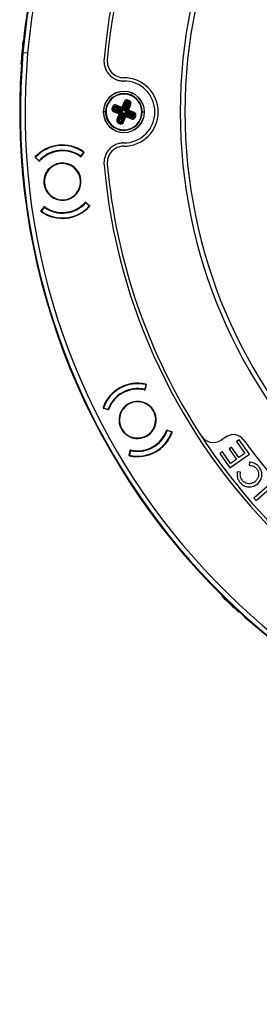
# Model space of a CAD drawing. Units: millimetres. Extents: x 69 to 1126, y 56 to 792.
# Drawn here: x 171 to 211, y 465 to 628 of the extents above; entities that cross this region are included whole.
import ezdxf

# ---------------------------------------------------------------- set-up
doc = ezdxf.new("R2010")
doc.units = ezdxf.units.MM
doc.header["$PDSIZE"] = -1
doc.layers.add('10', color=1, linetype='Continuous')
doc.styles.add('SLDTEXTSTYLE3', font='TXT', dxfattribs={"width": 0.7})
doc.dimstyles.new('SLDDIMSTYLE0', dxfattribs={"dimtxt": 12.733073, "dimasz": 12.733073, "dimexe": 0, "dimexo": 0.0625, "dimgap": 3.183268, "dimtad": 1, "dimdec": 1, "dimlfac": 1.25, "dimrnd": 1e-09, "dimzin": 12, "dimdsep": 46, "dimtxsty": 'SLDTEXTSTYLE3', "dimsah": 1, "dimcen": 0, "dimadec": 0, "dimazin": 3, "dimtfac": 1, "dimtdec": 1, "dimtofl": 0, "dimtmove": 0, "dimatfit": 3, "dimfxl": 1, "dimfrac": 2, "dimtolj": 1, "dimtzin": 12, "dimarcsym": 0})

# ---------------------------------------------------------------- blocks, each defined once
blk = doc.blocks.new('_D')
at = {"layer": '10', "color": 0, "lineweight": -2, "transparency": 16777216}
blk.add_line((477.39, 465.02), (383.03, 536.91), dxfattribs=at)
at = {"layer": '10', "color": 0, "transparency": 16777216}
blk.add_solid([(384.31, 538.6), (381.74, 535.22), (372.9, 544.63)], dxfattribs=at)
at = {"layer": 'Defpoints', "color": 0, "transparency": 16777216}
for p in [(194.01, 680.9), (372.9, 544.63)]:
    blk.add_point(p, dxfattribs=at)
at = {"layer": '10', "color": 0, "transparency": 16777216, "insert": (441.06, 504.71), "char_height": 12.7331, "attachment_point": 5, "rotation": 322.7005, "style": 'SLDTEXTSTYLE3'}
blk.add_mtext('\\A1;∅281.1 [∅11.07]', dxfattribs=at)

msp = doc.modelspace()

# ---------------------------------------------------------------- linework, layer by layer
at = {"color": 7, "linetype": 'Continuous', "lineweight": 25}
for p, q in [((171.544, 624.474), (171.624, 624.467)), ((171.493, 622.56), (171.441, 622.565)), ((171.493, 622.56), (171.554, 622.555)), ((172.328, 622.487), (171.554, 622.555)), ((171.291, 620.66), (171.211, 620.667)), ((188.847, 614.622), (189.135, 614.504)), ((189.178, 614.607), (188.889, 614.726)), ((185.441, 613.92), (185.515, 613.889)), ((186.411, 613.69), (186.292, 613.402)), ((186.396, 613.359), (186.514, 613.647)), ((186.464, 613.331), (186.582, 613.619)), ((186.546, 613.317), (186.464, 613.331)), ((186.545, 613.137), (186.473, 613.15)), ((186.651, 613.572), (186.546, 613.317)), ((186.579, 613.306), (186.546, 613.317)), ((186.682, 613.557), (186.579, 613.306)), ((186.623, 613.29), (186.579, 613.306)), ((186.582, 613.619), (186.651, 613.572)), ((187.618, 612.541), (186.605, 612.957)), ((187.753, 612.766), (186.611, 613.117)), ((186.623, 613.29), (186.725, 613.537)), ((187.765, 612.938), (186.623, 613.29)), ((187.678, 612.586), (186.63, 613.016)), ((186.63, 613.016), (186.661, 613.011)), ((186.651, 613.572), (186.682, 613.557)), ((186.682, 613.557), (186.725, 613.537)), ((186.693, 613.003), (187.835, 612.651)), ((186.716, 613.742), (186.776, 613.701)), ((186.725, 613.537), (187.784, 612.985)), ((186.838, 613.668), (187.897, 613.116)), ((186.922, 613.727), (187.97, 613.296)), ((186.948, 613.709), (186.922, 613.727)), ((186.946, 613.786), (187.958, 613.371)), ((188.035, 613.14), (186.976, 613.692)), ((187.935, 613.526), (186.997, 613.911)), ((188.32, 614.464), (187.935, 613.526)), ((187.97, 613.296), (188.035, 613.14)), ((187.992, 612.72), (188.099, 612.981)), ((188.029, 613.4), (188.445, 614.413)), ((188.109, 613.109), (188.031, 613.297)), ((188.109, 613.109), (188.035, 613.14)), ((188.074, 613.34), (188.504, 614.388)), ((188.139, 613.183), (188.074, 613.34)), ((188.134, 613.049), (188.099, 612.981)), ((188.139, 613.183), (188.109, 613.109)), ((188.208, 613.026), (188.134, 613.049)), ((188.49, 614.325), (188.139, 613.183)), ((188.468, 612.919), (188.208, 613.026)), ((188.254, 613.265), (188.605, 614.407)), ((188.426, 613.253), (188.777, 614.394)), ((189.025, 614.293), (188.472, 613.234)), ((188.504, 614.388), (188.499, 614.357)), ((188.785, 612.987), (188.597, 612.909)), ((188.597, 612.909), (188.628, 612.983)), ((189.156, 614.18), (188.604, 613.121)), ((188.625, 614.473), (188.638, 614.545)), ((188.628, 612.983), (189.18, 614.042)), ((188.784, 613.048), (188.628, 612.983)), ((188.777, 614.394), (188.793, 614.439)), ((188.777, 614.394), (189.025, 614.293)), ((189.215, 614.096), (188.784, 613.048)), ((188.793, 614.439), (188.804, 614.472)), ((189.045, 614.336), (188.793, 614.439)), ((188.804, 614.472), (188.819, 614.554)), ((189.06, 614.367), (188.804, 614.472)), ((188.819, 614.554), (189.107, 614.436)), ((189.274, 614.072), (188.858, 613.06)), ((188.888, 612.989), (189.9, 612.573)), ((189.014, 613.083), (189.399, 614.021)), ((189.952, 612.698), (189.014, 613.083)), ((189.045, 614.336), (189.025, 614.293)), ((189.06, 614.367), (189.045, 614.336)), ((189.107, 614.436), (189.06, 614.367)), ((189.23, 614.302), (189.188, 614.241)), ((189.197, 614.07), (189.215, 614.096)), ((184.857, 612.765), (184.839, 612.765)), ((185.213, 612.765), (184.857, 612.765)), ((186.554, 612.832), (187.492, 612.447)), ((187.492, 612.447), (187.107, 611.509)), ((187.232, 611.458), (187.647, 612.47)), ((187.291, 611.434), (187.721, 612.482)), ((187.309, 611.46), (187.291, 611.434)), ((187.878, 612.547), (187.326, 611.489)), ((187.35, 611.35), (187.902, 612.409)), ((187.481, 611.237), (188.033, 612.296)), ((187.835, 612.651), (187.678, 612.586)), ((187.909, 612.621), (187.721, 612.543)), ((187.721, 612.482), (187.878, 612.547)), ((188.079, 612.277), (187.728, 611.136)), ((187.835, 612.651), (187.909, 612.621)), ((187.909, 612.621), (187.878, 612.547)), ((188.252, 612.265), (187.901, 611.124)), ((187.992, 612.72), (187.969, 612.646)), ((187.969, 612.646), (188.037, 612.611)), ((188.432, 612.19), (188.002, 611.142)), ((188.015, 611.205), (188.367, 612.347)), ((188.037, 612.611), (188.298, 612.504)), ((188.476, 612.13), (188.061, 611.118)), ((188.186, 611.066), (188.571, 612.004)), ((188.298, 612.504), (188.372, 612.481)), ((188.367, 612.347), (188.397, 612.421)), ((188.367, 612.347), (188.432, 612.19)), ((188.372, 612.481), (188.407, 612.55)), ((188.397, 612.421), (188.475, 612.233)), ((188.397, 612.421), (188.471, 612.39)), ((188.514, 612.81), (188.407, 612.55)), ((188.537, 612.884), (188.468, 612.919)), ((188.536, 612.234), (188.471, 612.39)), ((188.471, 612.39), (189.529, 611.838)), ((188.514, 612.81), (188.537, 612.884)), ((189.584, 611.803), (188.536, 612.234)), ((189.56, 611.744), (188.548, 612.16)), ((188.571, 612.004), (189.508, 611.619)), ((188.671, 612.879), (188.597, 612.909)), ((189.668, 611.862), (188.609, 612.414)), ((188.671, 612.879), (188.828, 612.944)), ((189.813, 612.528), (188.671, 612.879)), ((189.781, 611.993), (188.722, 612.546)), ((188.741, 612.592), (189.882, 612.241)), ((188.753, 612.764), (189.894, 612.413)), ((188.828, 612.944), (189.876, 612.514)), ((189.558, 611.821), (189.584, 611.803)), ((189.79, 611.788), (189.729, 611.83)), ((189.882, 612.241), (189.781, 611.993)), ((189.824, 611.973), (189.781, 611.993)), ((189.824, 611.973), (189.927, 612.225)), ((189.855, 611.958), (189.824, 611.973)), ((189.876, 612.514), (189.845, 612.519)), ((189.855, 611.958), (189.96, 612.214)), ((189.923, 611.911), (189.855, 611.958)), ((189.882, 612.241), (189.927, 612.225)), ((190.042, 612.199), (189.923, 611.911)), ((189.927, 612.225), (189.96, 612.214)), ((189.96, 612.214), (190.042, 612.199)), ((189.961, 612.393), (190.033, 612.38)), ((190.11, 612.171), (189.991, 611.883)), ((190.095, 611.84), (190.213, 612.129)), ((191.065, 611.61), (190.991, 611.641)), ((191.293, 612.765), (191.649, 612.765)), ((191.667, 612.765), (191.649, 612.765)), ((187.276, 611.228), (187.317, 611.289)), ((187.328, 610.923), (187.616, 610.805)), ((187.659, 610.908), (187.371, 611.027)), ((187.398, 611.095), (187.446, 611.163)), ((187.687, 610.976), (187.398, 611.095)), ((187.446, 611.163), (187.461, 611.194)), ((187.446, 611.163), (187.701, 611.058)), ((187.461, 611.194), (187.481, 611.237)), ((187.461, 611.194), (187.712, 611.091)), ((187.728, 611.136), (187.481, 611.237)), ((187.701, 611.058), (187.687, 610.976)), ((187.712, 611.091), (187.701, 611.058)), ((187.728, 611.136), (187.712, 611.091)), ((187.881, 611.057), (187.868, 610.985)), ((188.002, 611.142), (188.007, 611.173)), ((174.202, 604.659), (173.59, 605.202)), ((174.265, 604.615), (173.603, 605.203)), ((173.62, 605.235), (174.217, 604.703)), ((173.62, 605.235), (173.626, 605.183)), ((181.595, 606.078), (181.076, 605.361)), ((181.572, 606.106), (181.105, 605.457)), ((181.608, 606.08), (181.128, 605.417)), ((181.578, 606.054), (181.572, 606.106)), ((178.351, 604.284), (178.351, 604.294)), ((174.558, 596.371), (175.037, 597.033)), ((174.57, 596.373), (175.089, 597.09)), ((175.061, 596.993), (174.594, 596.344)), ((177.815, 598.166), (177.814, 598.157)), ((181.9, 597.836), (182.562, 597.248)), ((182.546, 597.215), (181.949, 597.748)), ((181.963, 597.792), (182.575, 597.249)), ((182.546, 597.215), (182.54, 597.268)), ((174.588, 596.397), (174.594, 596.344)), ((191.876, 567.625), (191.692, 566.846)), ((191.908, 567.608), (191.703, 566.747)), ((191.919, 567.614), (191.729, 566.819)), ((191.901, 567.579), (191.876, 567.625)), ((189.596, 564.709), (189.594, 564.718)), ((185.621, 563.467), (184.848, 563.735)), ((185.696, 563.451), (184.859, 563.741)), ((184.862, 563.777), (185.617, 563.513)), ((184.862, 563.777), (184.887, 563.731)), ((195.344, 560.11), (196.18, 559.82)), ((195.419, 560.093), (196.192, 559.826)), ((196.178, 559.783), (195.422, 560.047)), ((196.178, 559.783), (196.152, 559.83)), ((191.443, 558.852), (191.446, 558.843)), ((205.302, 559.047), (204.347, 558.431)), ((207.327, 558.492), (206.905, 558.196)), ((206.905, 558.196), (208.284, 556.235)), ((209.016, 556.09), (207.327, 558.492)), ((189.121, 555.946), (189.31, 556.742)), ((189.132, 555.953), (189.337, 556.814)), ((189.139, 555.982), (189.164, 555.936)), ((189.347, 556.714), (189.164, 555.936)), ((204.536, 556.498), (204.114, 556.201)), ((204.114, 556.201), (205.787, 553.821)), ((205.899, 554.559), (204.536, 556.498)), ((206.064, 557.279), (205.642, 556.983)), ((205.642, 556.983), (206.867, 555.239)), ((205.787, 553.821), (209.016, 556.09)), ((207.289, 555.536), (206.064, 557.279)), ((208.284, 556.235), (207.289, 555.536)), ((206.867, 555.239), (205.899, 554.559)), ((209.006, 554.788), (208.956, 554.269)), ((208.956, 554.269), (209.082, 554.253)), ((209.14, 554.771), (209.006, 554.788)), ((206.994, 553.167), (206.985, 553.031)), ((207.538, 553.109), (206.994, 553.167)), ((207.526, 552.98), (207.538, 553.109)), ((212.707, 551.444), (209.76, 548.818)), ((209.94, 551.577), (209.932, 551.57)), ((210.282, 551.145), (210.29, 551.152)), ((210.112, 548.423), (212.323, 550.393)), ((209.76, 548.818), (210.112, 548.423)), ((204.525, 532.571), (204.58, 532.63)), ((207.348, 529.996), (207.293, 529.938))]:
    msp.add_line(p, q, dxfattribs=at)
at = {"color": 7, "linetype": 'Continuous', "lineweight": 25, "flags": 128}
for points in [[(173.597, 605.316), (173.59, 605.316), (173.584, 605.315)], [(173.59, 605.202), (173.598, 605.202), (173.603, 605.203)], [(181.016, 605.409), (181.017, 605.403), (181.017, 605.399)], [(181.128, 605.417), (181.127, 605.423), (181.127, 605.427)], [(181.589, 606.192), (181.582, 606.191), (181.577, 606.19)], [(181.595, 606.078), (181.602, 606.079), (181.608, 606.08)], [(174.202, 604.669), (174.202, 604.663), (174.202, 604.659)], [(174.315, 604.664), (174.314, 604.67), (174.314, 604.675)], [(175.037, 597.033), (175.038, 597.028), (175.039, 597.023)], [(175.15, 597.042), (175.149, 597.047), (175.148, 597.052)], [(181.851, 597.786), (181.852, 597.78), (181.852, 597.776)], [(181.964, 597.782), (181.964, 597.787), (181.963, 597.792)], [(182.575, 597.249), (182.568, 597.248), (182.562, 597.248)], [(182.568, 597.134), (182.576, 597.135), (182.581, 597.135)], [(174.57, 596.373), (174.563, 596.371), (174.558, 596.371)], [(174.576, 596.258), (174.584, 596.259), (174.589, 596.26)], [(191.859, 567.711), (191.852, 567.707), (191.848, 567.704)], [(191.908, 567.608), (191.914, 567.611), (191.919, 567.614)], [(191.629, 566.768), (191.632, 566.763), (191.634, 566.759)], [(191.729, 566.819), (191.726, 566.823), (191.724, 566.827)], [(184.81, 563.843), (184.804, 563.84), (184.798, 563.838)], [(184.848, 563.735), (184.854, 563.738), (184.859, 563.741)], [(185.616, 563.477), (185.619, 563.471), (185.621, 563.467)], [(185.722, 563.516), (185.72, 563.521), (185.718, 563.525)], [(195.317, 560.045), (195.32, 560.04), (195.322, 560.036)], [(195.423, 560.084), (195.421, 560.089), (195.419, 560.093)], [(196.192, 559.826), (196.185, 559.822), (196.18, 559.82)], [(196.229, 559.717), (196.236, 559.72), (196.241, 559.723)], [(189.132, 555.953), (189.126, 555.949), (189.121, 555.946)], [(189.31, 556.742), (189.313, 556.737), (189.316, 556.733)], [(189.411, 556.793), (189.408, 556.798), (189.406, 556.802)], [(189.181, 555.85), (189.187, 555.853), (189.192, 555.856)]]:
    msp.add_lwpolyline(points, dxfattribs=at)
at = {"color": 7, "linetype": 'Continuous', "lineweight": 25}
for centre, radius, start, end in [((283.453, 612.765), 112.388, 355, 175), ((283.453, 612.765), 112.326, 355, 175), ((283.453, 612.765), 111.549, 355, 175), ((283.453, 612.765), 98.872, 95.04601, 174.95399), ((283.453, 612.765), 98.328, 95.04601, 174.95399), ((283.453, 612.765), 85.883, 0, 180), ((283.453, 612.765), 85.096, 0, 180), ((283.453, 612.765), 112.44, 163.11641, 174.02645), ((283.453, 612.765), 112.52, 174.02714, 175.97286), ((283.453, 612.765), 112.439, 174.02644, 175), ((283.453, 612.765), 112.388, 175, 355), ((283.453, 612.765), 112.326, 175, 355), ((283.453, 612.765), 112.439, 175, 175.97356), ((283.453, 612.765), 111.549, 175, 355), ((283.453, 612.765), 112.44, 175.97355, 225.45502), ((188.253, 612.765), 5.672, 0, 90.14737), ((188.253, 612.765), 5.128, 0, 90.14741), ((188.253, 612.765), 3.414, 0, 180), ((188.253, 612.765), 3.396, 0, 180), ((188.253, 612.765), 3.04, 67.67741, 157.67741), ((188.253, 612.765), 2.96, 337.67741, 157.67741), ((188.253, 612.765), 3.04, 337.67741, 67.67741), ((188.253, 612.765), 3.04, 157.67741, 247.67741), ((188.253, 612.765), 2.96, 157.67741, 337.67741), ((188.253, 612.765), 3.414, 180, 0), ((188.253, 612.765), 3.396, 180, 0), ((188.253, 612.765), 3.04, 247.67741, 337.67741), ((188.253, 612.765), 5.672, 269.85262, 0), ((188.253, 612.765), 5.128, 269.85259, 0), ((283.453, 612.765), 85.883, 180, 0), ((283.453, 612.765), 85.096, 180, 0), ((178.083, 601.225), 6.08, 54.7789, 137.7211), ((178.083, 601.225), 6.071, 54.86673, 137.63327), ((178.083, 601.225), 6, 54.43969, 138.06031), ((178.083, 601.225), 5.2, 54.46887, 138.03113), ((178.083, 601.225), 5.109, 54.96551, 137.53449), ((178.083, 601.225), 5.102, 54.88584, 137.61416), ((178.083, 601.225), 3.08, 85, 265), ((178.083, 601.225), 3.071, 85, 265), ((178.083, 601.225), 3, 50.14541, 230.14541), ((178.083, 601.225), 3, 230.14541, 50.14541), ((178.083, 601.225), 3.08, 265, 85), ((178.083, 601.225), 3.071, 265, 85), ((283.453, 612.765), 98.872, 185.04601, 264.95399), ((283.453, 612.765), 98.328, 185.04601, 213.05022), ((178.083, 601.225), 6.08, 234.7789, 317.7211), ((178.083, 601.225), 6.071, 234.86673, 317.63327), ((178.083, 601.225), 6, 234.43969, 318.06031), ((178.083, 601.225), 5.2, 234.46887, 318.03113), ((178.083, 601.225), 5.102, 234.88584, 317.61416), ((178.083, 601.225), 5.109, 234.96551, 317.53449), ((190.52, 561.78), 6.08, 77.2789, 160.2211), ((190.52, 561.78), 6.071, 77.36673, 160.13327), ((190.52, 561.78), 6, 76.93969, 160.56031), ((190.52, 561.78), 5.2, 76.96887, 160.53113), ((190.52, 561.78), 5.109, 77.46551, 160.03449), ((190.52, 561.78), 5.102, 77.38584, 160.11416), ((190.52, 561.78), 3.08, 107.5, 287.5), ((190.52, 561.78), 3.071, 107.5, 287.5), ((190.52, 561.78), 3, 72.64541, 252.64541), ((190.52, 561.78), 3.08, 287.5, 107.5), ((190.52, 561.78), 3.071, 287.5, 107.5), ((190.52, 561.78), 3, 252.64541, 72.64541), ((190.52, 561.78), 6, 256.93969, 340.56031), ((190.52, 561.78), 6.08, 257.2789, 340.2211), ((190.52, 561.78), 6.071, 257.36673, 340.13327), ((190.52, 561.78), 5.2, 256.96887, 340.53113), ((190.52, 561.78), 5.102, 257.38584, 340.11416), ((190.52, 561.78), 5.109, 257.46551, 340.03449), ((206.385, 557.366), 2, 35.71028, 122.8), ((203.047, 560.449), 2.4, 213.05022, 302.8), ((283.453, 612.765), 98.328, 213.05022, 236.94978), ((283.453, 612.765), 92.913, 215.71028, 234.28972), ((283.453, 612.765), 112.52, 225.45571, 227.40143), ((283.453, 612.765), 112.439, 225.45501, 227.40212), ((283.453, 612.765), 112.44, 227.40212, 238.31216)]:
    msp.add_arc(centre, radius, start, end, dxfattribs=at)
for points, knots in [([(184.964, 621.461), (184.959, 621.406), (184.956, 621.348), (184.952, 621.234), (184.951, 621.178), (184.954, 621.008), (184.962, 620.896), (185.002, 620.56), (185.053, 620.336), (185.199, 619.905), (185.293, 619.7), (185.524, 619.31), (185.661, 619.125), (185.967, 618.791), (186.136, 618.641), (186.509, 618.375), (186.707, 618.264), (187.121, 618.082), (187.34, 618.011), (187.674, 617.941), (187.842, 617.914), (188.012, 617.901), (188.125, 617.895), (188.184, 617.893), (188.24, 617.893)], [0, 0, 0, 0, 0.03125, 0.03125, 0.0625, 0.0625, 0.125, 0.125, 0.25, 0.25, 0.375, 0.375, 0.5, 0.5, 0.625, 0.625, 0.75, 0.75, 0.875, 0.875, 0.9375, 0.96875, 0.96875, 1, 1, 1, 1]), ([(188.889, 614.726), (188.851, 614.738), (188.772, 614.763), (188.641, 614.752), (188.509, 614.7), (188.391, 614.602), (188.343, 614.509), (188.32, 614.464)], [0, 0, 0, 0, 0.172186, 0.3576397, 0.5518337, 0.7817845, 1, 1, 1, 1]), ([(189.399, 614.021), (189.417, 614.084), (189.454, 614.213), (189.407, 614.399), (189.308, 614.538), (189.22, 614.585), (189.178, 614.607)], [0, 0, 0, 0, 0.2803551, 0.5732693, 0.7953498, 1, 1, 1, 1]), ([(186.292, 613.402), (186.28, 613.363), (186.255, 613.284), (186.265, 613.153), (186.318, 613.021), (186.416, 612.903), (186.509, 612.855), (186.554, 612.832)], [0, 0, 0, 0, 0.172186, 0.3576397, 0.5518337, 0.7817845, 1, 1, 1, 1]), ([(186.997, 613.911), (186.934, 613.929), (186.805, 613.966), (186.619, 613.92), (186.48, 613.82), (186.433, 613.732), (186.411, 613.69)], [0, 0, 0, 0, 0.2803551, 0.5732693, 0.7953498, 1, 1, 1, 1]), ([(186.473, 613.15), (186.473, 613.15), (186.473, 613.15), (186.472, 613.15), (186.471, 613.152), (186.468, 613.158), (186.462, 613.172), (186.452, 613.2), (186.446, 613.24), (186.448, 613.288), (186.459, 613.317), (186.464, 613.331)], [0, 0, 0, 0, 0.0011859, 0.003083, 0.009139, 0.0304997, 0.1105114, 0.2586357, 0.5087307, 0.7558801, 1, 1, 1, 1]), ([(186.63, 613.016), (186.594, 613.034), (186.53, 613.065), (186.49, 613.124), (186.473, 613.15)], [0, 0, 0, 0, 0.5630725, 1, 1, 1, 1]), ([(186.582, 613.619), (186.589, 613.633), (186.602, 613.661), (186.633, 613.696), (186.671, 613.724), (186.701, 613.739), (186.716, 613.742), (186.716, 613.742), (186.716, 613.742)], [0, 0, 0, 0, 0.241447, 0.4855286, 0.736984, 0.9998913, 0.9999345, 1, 1, 1, 1]), ([(186.661, 613.011), (186.666, 613.01), (186.674, 613.008), (186.687, 613.004), (186.693, 613.003)], [0, 0, 0, 0, 0.560164, 1, 1, 1, 1]), ([(186.716, 613.742), (186.747, 613.749), (186.817, 613.763), (186.884, 613.74), (186.922, 613.727)], [0, 0, 0, 0, 0.4369264, 1, 1, 1, 1]), ([(186.976, 613.692), (186.97, 613.696), (186.958, 613.702), (186.951, 613.707), (186.948, 613.709)], [0, 0, 0, 0, 0.5598394, 1, 1, 1, 1]), ([(187.784, 612.985), (187.843, 612.963), (187.922, 612.934), (188.034, 612.95), (188.078, 612.971), (188.099, 612.981)], [0, 0, 0, 0, 0.6002402, 0.8129544, 1, 1, 1, 1]), ([(188.029, 613.4), (188.015, 613.419), (187.986, 613.458), (187.952, 613.503), (187.935, 613.526)], [0, 0, 0, 0, 0.4934246, 1, 1, 1, 1]), ([(187.935, 613.526), (187.94, 613.492), (187.948, 613.435), (187.955, 613.389), (187.958, 613.37)], [0, 0, 0, 0, 0.6112782, 1, 1, 1, 1]), ([(187.958, 613.37), (187.961, 613.351), (187.965, 613.322), (187.969, 613.302), (187.969, 613.298), (187.97, 613.296)], [0, 0, 0, 0, 0.5367333, 0.7768579, 1, 1, 1, 1]), ([(188.074, 613.34), (188.073, 613.341), (188.07, 613.345), (188.059, 613.361), (188.041, 613.384), (188.029, 613.4)], [0, 0, 0, 0, 0.2231376, 0.4632605, 1, 1, 1, 1]), ([(188.109, 613.109), (188.111, 613.105), (188.114, 613.097), (188.128, 613.064), (188.134, 613.049)], [0, 0, 0, 0, 0.5700862, 1, 1, 1, 1]), ([(188.208, 613.026), (188.235, 613.037), (188.295, 613.06), (188.376, 613.135), (188.407, 613.208), (188.426, 613.253)], [0, 0, 0, 0, 0.2420891, 0.5233872, 1, 1, 1, 1]), ([(188.472, 613.234), (188.451, 613.175), (188.421, 613.096), (188.438, 612.984), (188.458, 612.94), (188.468, 612.919)], [0, 0, 0, 0, 0.6002402, 0.8129544, 1, 1, 1, 1]), ([(188.499, 614.357), (188.498, 614.352), (188.496, 614.344), (188.492, 614.331), (188.49, 614.325)], [0, 0, 0, 0, 0.560164, 1, 1, 1, 1]), ([(188.504, 614.388), (188.521, 614.424), (188.552, 614.488), (188.612, 614.528), (188.637, 614.545)], [0, 0, 0, 0, 0.5630725, 1, 1, 1, 1]), ([(188.637, 614.545), (188.638, 614.545), (188.638, 614.545), (188.638, 614.546), (188.64, 614.546), (188.646, 614.549), (188.66, 614.556), (188.688, 614.566), (188.728, 614.572), (188.775, 614.57), (188.804, 614.559), (188.819, 614.554)], [0, 0, 0, 0, 0.0011859, 0.003083, 0.009139, 0.0304997, 0.1105114, 0.2586357, 0.5087307, 0.7558801, 1, 1, 1, 1]), ([(188.858, 613.06), (188.839, 613.057), (188.81, 613.053), (188.79, 613.049), (188.786, 613.049), (188.784, 613.048)], [0, 0, 0, 0, 0.5367333, 0.7768579, 1, 1, 1, 1]), ([(188.828, 612.944), (188.829, 612.945), (188.832, 612.948), (188.849, 612.959), (188.872, 612.977), (188.888, 612.989)], [0, 0, 0, 0, 0.2231376, 0.4632605, 1, 1, 1, 1]), ([(189.014, 613.083), (188.979, 613.078), (188.923, 613.07), (188.876, 613.063), (188.858, 613.06)], [0, 0, 0, 0, 0.6112782, 1, 1, 1, 1]), ([(188.888, 612.989), (188.907, 613.003), (188.945, 613.032), (188.991, 613.066), (189.014, 613.083)], [0, 0, 0, 0, 0.4934246, 1, 1, 1, 1]), ([(189.107, 614.436), (189.121, 614.429), (189.149, 614.416), (189.184, 614.385), (189.212, 614.347), (189.227, 614.317), (189.23, 614.302), (189.23, 614.302), (189.23, 614.302)], [0, 0, 0, 0, 0.241447, 0.4855286, 0.736984, 0.9998913, 0.9999345, 1, 1, 1, 1]), ([(189.18, 614.042), (189.183, 614.048), (189.19, 614.06), (189.195, 614.067), (189.197, 614.07)], [0, 0, 0, 0, 0.5598394, 1, 1, 1, 1]), ([(189.23, 614.302), (189.236, 614.271), (189.25, 614.201), (189.227, 614.134), (189.215, 614.096)], [0, 0, 0, 0, 0.4369264, 1, 1, 1, 1]), ([(187.107, 611.509), (187.089, 611.446), (187.052, 611.317), (187.098, 611.131), (187.198, 610.992), (187.286, 610.945), (187.328, 610.923)], [0, 0, 0, 0, 0.2803551, 0.5732693, 0.7953498, 1, 1, 1, 1]), ([(187.276, 611.228), (187.269, 611.259), (187.255, 611.329), (187.278, 611.396), (187.291, 611.434)], [0, 0, 0, 0, 0.4369264, 1, 1, 1, 1]), ([(187.326, 611.489), (187.322, 611.482), (187.316, 611.47), (187.311, 611.463), (187.309, 611.46)], [0, 0, 0, 0, 0.5598394, 1, 1, 1, 1]), ([(187.618, 612.542), (187.599, 612.527), (187.56, 612.499), (187.515, 612.464), (187.492, 612.447)], [0, 0, 0, 0, 0.4934246, 1, 1, 1, 1]), ([(187.492, 612.447), (187.526, 612.452), (187.583, 612.461), (187.629, 612.468), (187.647, 612.47)], [0, 0, 0, 0, 0.6112782, 1, 1, 1, 1]), ([(187.678, 612.586), (187.676, 612.585), (187.673, 612.583), (187.656, 612.571), (187.634, 612.554), (187.618, 612.542)], [0, 0, 0, 0, 0.2231376, 0.4632605, 1, 1, 1, 1]), ([(187.647, 612.47), (187.667, 612.473), (187.696, 612.477), (187.716, 612.481), (187.72, 612.482), (187.721, 612.482)], [0, 0, 0, 0, 0.5367333, 0.7768579, 1, 1, 1, 1]), ([(187.992, 612.72), (187.981, 612.748), (187.958, 612.807), (187.883, 612.888), (187.81, 612.919), (187.765, 612.938)], [0, 0, 0, 0, 0.2420891, 0.5233872, 1, 1, 1, 1]), ([(187.969, 612.646), (187.954, 612.64), (187.921, 612.627), (187.913, 612.623), (187.908, 612.621)], [0, 0, 0, 0, 0.4299138, 1, 1, 1, 1]), ([(188.033, 612.296), (188.055, 612.355), (188.084, 612.435), (188.068, 612.546), (188.047, 612.59), (188.037, 612.611)], [0, 0, 0, 0, 0.6002402, 0.8129544, 1, 1, 1, 1]), ([(188.298, 612.504), (188.27, 612.493), (188.211, 612.47), (188.13, 612.395), (188.099, 612.323), (188.079, 612.277)], [0, 0, 0, 0, 0.2420891, 0.5233872, 1, 1, 1, 1]), ([(188.372, 612.481), (188.378, 612.467), (188.391, 612.434), (188.395, 612.425), (188.397, 612.421)], [0, 0, 0, 0, 0.4299138, 1, 1, 1, 1]), ([(188.722, 612.546), (188.663, 612.567), (188.583, 612.597), (188.472, 612.58), (188.428, 612.559), (188.407, 612.55)], [0, 0, 0, 0, 0.6002402, 0.8129544, 1, 1, 1, 1]), ([(188.432, 612.19), (188.433, 612.189), (188.435, 612.186), (188.447, 612.169), (188.464, 612.146), (188.476, 612.13)], [0, 0, 0, 0, 0.2231376, 0.4632605, 1, 1, 1, 1]), ([(188.476, 612.13), (188.491, 612.111), (188.519, 612.073), (188.554, 612.027), (188.571, 612.004)], [0, 0, 0, 0, 0.4934246, 1, 1, 1, 1]), ([(188.514, 612.81), (188.525, 612.783), (188.548, 612.723), (188.623, 612.642), (188.695, 612.611), (188.741, 612.592)], [0, 0, 0, 0, 0.2420891, 0.5233872, 1, 1, 1, 1]), ([(188.548, 612.16), (188.545, 612.179), (188.541, 612.208), (188.537, 612.228), (188.536, 612.232), (188.536, 612.234)], [0, 0, 0, 0, 0.5367333, 0.7768579, 1, 1, 1, 1]), ([(188.537, 612.884), (188.551, 612.89), (188.574, 612.899), (188.586, 612.905), (188.592, 612.907), (188.595, 612.908), (188.597, 612.908), (188.597, 612.909), (188.597, 612.909)], [0, 0, 0, 0, 0.429473, 0.6748578, 0.8254416, 0.945632, 0.9815212, 1, 1, 1, 1]), ([(188.571, 612.004), (188.566, 612.039), (188.557, 612.095), (188.55, 612.142), (188.548, 612.16)], [0, 0, 0, 0, 0.6112782, 1, 1, 1, 1]), ([(189.508, 611.619), (189.572, 611.601), (189.701, 611.564), (189.887, 611.61), (190.025, 611.71), (190.072, 611.798), (190.095, 611.84)], [0, 0, 0, 0, 0.2803551, 0.5732693, 0.7953498, 1, 1, 1, 1]), ([(189.529, 611.838), (189.536, 611.834), (189.548, 611.828), (189.555, 611.823), (189.558, 611.821)], [0, 0, 0, 0, 0.5598394, 1, 1, 1, 1]), ([(189.79, 611.788), (189.759, 611.782), (189.689, 611.768), (189.622, 611.79), (189.584, 611.803)], [0, 0, 0, 0, 0.4369264, 1, 1, 1, 1]), ([(189.923, 611.911), (189.917, 611.897), (189.904, 611.869), (189.873, 611.834), (189.835, 611.806), (189.805, 611.791), (189.79, 611.788), (189.79, 611.788), (189.79, 611.788)], [0, 0, 0, 0, 0.241447, 0.4855286, 0.736984, 0.9998913, 0.9999345, 1, 1, 1, 1]), ([(189.845, 612.519), (189.84, 612.52), (189.831, 612.522), (189.818, 612.526), (189.813, 612.528)], [0, 0, 0, 0, 0.560164, 1, 1, 1, 1]), ([(189.876, 612.514), (189.912, 612.496), (189.976, 612.466), (190.015, 612.406), (190.033, 612.38)], [0, 0, 0, 0, 0.5630725, 1, 1, 1, 1]), ([(190.213, 612.129), (190.225, 612.167), (190.25, 612.246), (190.24, 612.377), (190.188, 612.509), (190.09, 612.627), (189.997, 612.675), (189.952, 612.698)], [0, 0, 0, 0, 0.172186, 0.3576397, 0.5518337, 0.7817845, 1, 1, 1, 1]), ([(190.033, 612.38), (190.033, 612.38), (190.033, 612.38), (190.033, 612.38), (190.034, 612.378), (190.037, 612.372), (190.044, 612.358), (190.053, 612.33), (190.06, 612.29), (190.057, 612.243), (190.047, 612.214), (190.042, 612.199)], [0, 0, 0, 0, 0.0011859, 0.003083, 0.009139, 0.0304997, 0.1105114, 0.2586357, 0.5087307, 0.7558801, 1, 1, 1, 1]), ([(187.398, 611.095), (187.385, 611.101), (187.357, 611.114), (187.322, 611.145), (187.294, 611.183), (187.279, 611.213), (187.276, 611.228), (187.276, 611.228), (187.276, 611.228)], [0, 0, 0, 0, 0.241447, 0.4855286, 0.736984, 0.9998913, 0.9999345, 1, 1, 1, 1]), ([(187.616, 610.805), (187.655, 610.793), (187.734, 610.768), (187.865, 610.778), (187.997, 610.83), (188.115, 610.928), (188.163, 611.021), (188.186, 611.066)], [0, 0, 0, 0, 0.172186, 0.3576397, 0.5518337, 0.7817845, 1, 1, 1, 1]), ([(187.868, 610.985), (187.868, 610.985), (187.868, 610.985), (187.868, 610.985), (187.866, 610.984), (187.86, 610.981), (187.846, 610.974), (187.818, 610.965), (187.778, 610.958), (187.73, 610.961), (187.701, 610.971), (187.687, 610.976)], [0, 0, 0, 0, 0.0011859, 0.003083, 0.009139, 0.0304997, 0.1105114, 0.2586357, 0.5087307, 0.7558801, 1, 1, 1, 1]), ([(188.002, 611.142), (187.984, 611.106), (187.953, 611.042), (187.894, 611.002), (187.868, 610.985)], [0, 0, 0, 0, 0.5630725, 1, 1, 1, 1]), ([(188.007, 611.173), (188.008, 611.178), (188.01, 611.187), (188.014, 611.2), (188.015, 611.205)], [0, 0, 0, 0, 0.560164, 1, 1, 1, 1]), ([(188.24, 607.637), (188.184, 607.637), (188.125, 607.636), (188.012, 607.63), (187.842, 607.616), (187.675, 607.59), (187.344, 607.52), (187.124, 607.449), (186.709, 607.268), (186.512, 607.157), (186.142, 606.894), (185.969, 606.741), (185.664, 606.408), (185.528, 606.226), (185.295, 605.833), (185.2, 605.627), (185.054, 605.199), (185.003, 604.974), (184.962, 604.636), (184.954, 604.523), (184.951, 604.353), (184.952, 604.297), (184.956, 604.183), (184.959, 604.124), (184.964, 604.069)], [0, 0, 0, 0, 0.03125, 0.03125, 0.0625, 0.125, 0.125, 0.25, 0.25, 0.375, 0.375, 0.5, 0.5, 0.625, 0.625, 0.75, 0.75, 0.875, 0.875, 0.9375, 0.9375, 0.96875, 0.96875, 1, 1, 1, 1]), ([(173.584, 605.315), (173.57, 605.3), (173.562, 605.279), (173.565, 605.236), (173.575, 605.216), (173.59, 605.202)], [0, 0, 0, 0, 0.5, 0.5, 1, 1, 1, 1]), ([(173.597, 605.316), (173.583, 605.301), (173.575, 605.279), (173.578, 605.237), (173.588, 605.217), (173.603, 605.203)], [0, 0, 0, 0, 0.5, 0.5, 1, 1, 1, 1]), ([(181.016, 605.409), (181.033, 605.397), (181.055, 605.392), (181.095, 605.399), (181.114, 605.41), (181.127, 605.427)], [0, 0, 0, 0, 0.5, 0.5, 1, 1, 1, 1]), ([(181.017, 605.399), (181.035, 605.387), (181.056, 605.382), (181.097, 605.389), (181.116, 605.4), (181.128, 605.417)], [0, 0, 0, 0, 0.5, 0.5, 1, 1, 1, 1]), ([(181.577, 606.19), (181.594, 606.178), (181.606, 606.159), (181.613, 606.117), (181.608, 606.095), (181.595, 606.078)], [0, 0, 0, 0, 0.5, 0.5, 1, 1, 1, 1]), ([(181.608, 606.08), (181.62, 606.097), (181.626, 606.119), (181.619, 606.161), (181.607, 606.18), (181.589, 606.192)], [0, 0, 0, 0, 0.5, 0.5, 1, 1, 1, 1]), ([(174.202, 604.669), (174.217, 604.655), (174.238, 604.648), (174.28, 604.65), (174.3, 604.659), (174.314, 604.675)], [0, 0, 0, 0, 0.5, 0.5, 1, 1, 1, 1]), ([(174.202, 604.659), (174.218, 604.645), (174.239, 604.637), (174.28, 604.64), (174.301, 604.649), (174.315, 604.664)], [0, 0, 0, 0, 0.5, 0.5, 1, 1, 1, 1]), ([(175.148, 597.052), (175.131, 597.064), (175.11, 597.069), (175.069, 597.062), (175.05, 597.05), (175.037, 597.033)], [0, 0, 0, 0, 0.5, 0.5, 1, 1, 1, 1]), ([(175.15, 597.042), (175.133, 597.054), (175.111, 597.059), (175.07, 597.052), (175.051, 597.04), (175.039, 597.023)], [0, 0, 0, 0, 0.5, 0.5, 1, 1, 1, 1]), ([(181.963, 597.792), (181.948, 597.806), (181.927, 597.813), (181.885, 597.811), (181.865, 597.801), (181.851, 597.786)], [0, 0, 0, 0, 0.5, 0.5, 1, 1, 1, 1]), ([(181.964, 597.782), (181.948, 597.795), (181.927, 597.803), (181.886, 597.801), (181.866, 597.791), (181.852, 597.776)], [0, 0, 0, 0, 0.5, 0.5, 1, 1, 1, 1]), ([(182.568, 597.134), (182.583, 597.15), (182.59, 597.171), (182.588, 597.213), (182.578, 597.234), (182.562, 597.248)], [0, 0, 0, 0, 0.5, 0.5, 1, 1, 1, 1]), ([(182.581, 597.135), (182.595, 597.15), (182.603, 597.172), (182.601, 597.214), (182.591, 597.235), (182.575, 597.249)], [0, 0, 0, 0, 0.5, 0.5, 1, 1, 1, 1]), ([(174.558, 596.371), (174.545, 596.354), (174.54, 596.331), (174.547, 596.29), (174.559, 596.27), (174.576, 596.258)], [0, 0, 0, 0, 0.5, 0.5, 1, 1, 1, 1]), ([(174.589, 596.26), (174.572, 596.273), (174.56, 596.292), (174.553, 596.333), (174.558, 596.356), (174.57, 596.373)], [0, 0, 0, 0, 0.5, 0.5, 1, 1, 1, 1]), ([(191.848, 567.704), (191.868, 567.7), (191.887, 567.686), (191.909, 567.651), (191.913, 567.628), (191.908, 567.608)], [0, 0, 0, 0, 0.5, 0.5, 1, 1, 1, 1]), ([(191.919, 567.614), (191.924, 567.635), (191.92, 567.657), (191.898, 567.693), (191.879, 567.706), (191.859, 567.711)], [0, 0, 0, 0, 0.5, 0.5, 1, 1, 1, 1]), ([(191.629, 566.768), (191.649, 566.763), (191.671, 566.767), (191.706, 566.789), (191.719, 566.807), (191.724, 566.827)], [0, 0, 0, 0, 0.5, 0.5, 1, 1, 1, 1]), ([(191.634, 566.759), (191.654, 566.754), (191.676, 566.758), (191.711, 566.78), (191.724, 566.798), (191.729, 566.819)], [0, 0, 0, 0, 0.5, 0.5, 1, 1, 1, 1]), ([(184.798, 563.838), (184.791, 563.818), (184.792, 563.795), (184.811, 563.757), (184.828, 563.742), (184.848, 563.735)], [0, 0, 0, 0, 0.5, 0.5, 1, 1, 1, 1]), ([(184.81, 563.843), (184.803, 563.823), (184.804, 563.801), (184.822, 563.763), (184.839, 563.748), (184.859, 563.741)], [0, 0, 0, 0, 0.5, 0.5, 1, 1, 1, 1]), ([(185.616, 563.477), (185.636, 563.47), (185.658, 563.471), (185.696, 563.489), (185.711, 563.505), (185.718, 563.525)], [0, 0, 0, 0, 0.5, 0.5, 1, 1, 1, 1]), ([(185.621, 563.467), (185.64, 563.461), (185.663, 563.462), (185.7, 563.48), (185.715, 563.496), (185.722, 563.516)], [0, 0, 0, 0, 0.5, 0.5, 1, 1, 1, 1]), ([(195.419, 560.093), (195.399, 560.1), (195.377, 560.099), (195.34, 560.081), (195.324, 560.064), (195.317, 560.045)], [0, 0, 0, 0, 0.5, 0.5, 1, 1, 1, 1]), ([(195.423, 560.084), (195.404, 560.091), (195.381, 560.089), (195.344, 560.072), (195.329, 560.055), (195.322, 560.036)], [0, 0, 0, 0, 0.5, 0.5, 1, 1, 1, 1]), ([(196.229, 559.717), (196.237, 559.737), (196.236, 559.76), (196.217, 559.798), (196.2, 559.813), (196.18, 559.82)], [0, 0, 0, 0, 0.5, 0.5, 1, 1, 1, 1]), ([(196.241, 559.723), (196.248, 559.743), (196.247, 559.765), (196.229, 559.803), (196.212, 559.819), (196.192, 559.826)], [0, 0, 0, 0, 0.5, 0.5, 1, 1, 1, 1]), ([(189.121, 555.946), (189.116, 555.926), (189.119, 555.903), (189.142, 555.867), (189.16, 555.854), (189.181, 555.85)], [0, 0, 0, 0, 0.5, 0.5, 1, 1, 1, 1]), ([(189.192, 555.856), (189.171, 555.861), (189.153, 555.874), (189.13, 555.91), (189.127, 555.932), (189.132, 555.953)], [0, 0, 0, 0, 0.5, 0.5, 1, 1, 1, 1]), ([(189.406, 556.802), (189.386, 556.806), (189.363, 556.802), (189.328, 556.78), (189.315, 556.762), (189.31, 556.742)], [0, 0, 0, 0, 0.5, 0.5, 1, 1, 1, 1]), ([(189.411, 556.793), (189.391, 556.797), (189.369, 556.794), (189.334, 556.772), (189.321, 556.754), (189.316, 556.733)], [0, 0, 0, 0, 0.5, 0.5, 1, 1, 1, 1]), ([(210.648, 553.963), (210.556, 554.079), (210.455, 554.185), (210.233, 554.374), (210.11, 554.459), (209.851, 554.595), (209.715, 554.647), (209.433, 554.726), (209.287, 554.752), (209.14, 554.771)], [0, 0, 0, 0, 0.25, 0.25, 0.5, 0.5, 0.75, 0.75, 1, 1, 1, 1]), ([(206.985, 553.031), (206.971, 552.828), (206.971, 552.625), (207.031, 552.227), (207.095, 552.028), (207.232, 551.758), (207.284, 551.671), (207.398, 551.504), (207.461, 551.422), (207.664, 551.195), (207.819, 551.066), (208.171, 550.858), (208.36, 550.782), (208.658, 550.715), (208.759, 550.7), (208.962, 550.686), (209.063, 550.687), (209.265, 550.704), (209.367, 550.721), (209.565, 550.768), (209.661, 550.799), (209.943, 550.913), (210.121, 551.018), (210.282, 551.145)], [0, 0, 0, 0, 0.125, 0.125, 0.25, 0.25, 0.3125, 0.3125, 0.375, 0.375, 0.5, 0.5, 0.625, 0.625, 0.6875, 0.6875, 0.75, 0.75, 0.8125, 0.8125, 0.875, 0.875, 1, 1, 1, 1]), ([(209.932, 551.57), (209.813, 551.475), (209.684, 551.397), (209.406, 551.278), (209.257, 551.238), (208.958, 551.206), (208.803, 551.214), (208.509, 551.278), (208.365, 551.335), (207.977, 551.57), (207.77, 551.815), (207.583, 552.227), (207.543, 552.375), (207.507, 552.677), (207.512, 552.828), (207.526, 552.98)], [0, 0, 0, 0, 0.125, 0.125, 0.25, 0.25, 0.375, 0.375, 0.5, 0.5, 0.75, 0.75, 0.875, 0.875, 1, 1, 1, 1]), ([(209.082, 554.253), (209.234, 554.233), (209.384, 554.204), (209.673, 554.109), (209.815, 554.041), (210.061, 553.86), (210.17, 553.749), (210.308, 553.566), (210.349, 553.501), (210.421, 553.365), (210.452, 553.294), (210.523, 553.075), (210.547, 552.922), (210.544, 552.614), (210.518, 552.461), (210.419, 552.17), (210.348, 552.033), (210.168, 551.783), (210.062, 551.673), (209.94, 551.577)], [0, 0, 0, 0, 0.125, 0.125, 0.25, 0.25, 0.375, 0.375, 0.4375, 0.4375, 0.5, 0.5, 0.625, 0.625, 0.75, 0.75, 0.875, 0.875, 1, 1, 1, 1]), ([(210.29, 551.152), (210.394, 551.234), (210.49, 551.324), (210.664, 551.52), (210.742, 551.627), (210.877, 551.855), (210.933, 551.973), (211.02, 552.22), (211.051, 552.35), (211.086, 552.612), (211.091, 552.742), (211.071, 553.005), (211.047, 553.137), (210.938, 553.516), (210.813, 553.754), (210.648, 553.963)], [0, 0, 0, 0, 0.125, 0.125, 0.25, 0.25, 0.375, 0.375, 0.5, 0.5, 0.625, 0.625, 0.75, 0.75, 1, 1, 1, 1])]:
    msp.add_open_spline(points, degree=3, knots=knots, dxfattribs=at)
for points in [[(185.506, 621.414), (185.473, 621.04), (185.566, 620.269), (186.157, 619.27), (187.098, 618.601), (187.861, 618.437), (188.238, 618.437)], [(188.847, 614.622), (188.841, 614.607), (188.829, 614.578), (188.822, 614.562), (188.819, 614.554)], [(188.889, 614.726), (188.882, 614.707), (188.867, 614.67), (188.853, 614.638), (188.847, 614.622)], [(189.178, 614.607), (189.17, 614.589), (189.155, 614.552), (189.142, 614.52), (189.135, 614.504)], [(186.292, 613.402), (186.311, 613.394), (186.348, 613.379), (186.38, 613.366), (186.396, 613.359)], [(186.396, 613.359), (186.41, 613.353), (186.439, 613.341), (186.456, 613.334), (186.464, 613.331)], [(186.411, 613.69), (186.429, 613.682), (186.466, 613.667), (186.498, 613.654), (186.514, 613.647)], [(186.514, 613.647), (186.529, 613.641), (186.558, 613.63), (186.574, 613.623), (186.582, 613.619)], [(186.545, 613.137), (186.541, 613.151), (186.531, 613.18), (186.528, 613.226), (186.532, 613.273), (186.541, 613.302), (186.546, 613.317)], [(186.661, 613.011), (186.648, 613.018), (186.623, 613.031), (186.59, 613.061), (186.563, 613.096), (186.551, 613.123), (186.545, 613.137)], [(186.554, 612.832), (186.559, 612.844), (186.568, 612.866), (186.582, 612.899), (186.595, 612.931), (186.602, 612.948), (186.605, 612.957)], [(186.611, 613.117), (186.609, 613.131), (186.604, 613.158), (186.604, 613.202), (186.61, 613.246), (186.619, 613.275), (186.623, 613.29)], [(186.605, 612.957), (186.609, 612.965), (186.615, 612.981), (186.623, 612.999), (186.628, 613.012), (186.629, 613.015), (186.63, 613.016)], [(186.693, 613.003), (186.684, 613.008), (186.665, 613.02), (186.642, 613.046), (186.623, 613.079), (186.615, 613.104), (186.611, 613.117)], [(186.651, 613.572), (186.658, 613.586), (186.672, 613.614), (186.701, 613.649), (186.736, 613.679), (186.763, 613.693), (186.776, 613.701)], [(186.725, 613.537), (186.732, 613.55), (186.746, 613.577), (186.773, 613.613), (186.804, 613.645), (186.826, 613.66), (186.838, 613.668)], [(186.776, 613.701), (186.79, 613.706), (186.818, 613.717), (186.862, 613.723), (186.906, 613.721), (186.934, 613.713), (186.948, 613.709)], [(186.838, 613.668), (186.849, 613.675), (186.873, 613.688), (186.909, 613.697), (186.944, 613.7), (186.966, 613.695), (186.976, 613.692)], [(186.946, 613.786), (186.943, 613.778), (186.936, 613.762), (186.929, 613.744), (186.923, 613.732), (186.922, 613.728), (186.922, 613.727)], [(186.997, 613.911), (186.992, 613.9), (186.983, 613.877), (186.97, 613.844), (186.957, 613.813), (186.949, 613.795), (186.946, 613.786)], [(187.784, 612.985), (187.791, 612.998), (187.805, 613.025), (187.832, 613.061), (187.862, 613.092), (187.885, 613.108), (187.897, 613.116)], [(187.897, 613.116), (187.908, 613.122), (187.932, 613.135), (187.968, 613.145), (188.003, 613.148), (188.024, 613.142), (188.035, 613.14)], [(187.97, 613.296), (187.975, 613.295), (187.985, 613.291), (188, 613.29), (188.016, 613.292), (188.026, 613.295), (188.031, 613.297)], [(188.031, 613.297), (188.035, 613.299), (188.045, 613.304), (188.057, 613.314), (188.067, 613.326), (188.071, 613.335), (188.074, 613.34)], [(188.139, 613.183), (188.145, 613.193), (188.156, 613.212), (188.183, 613.235), (188.215, 613.254), (188.241, 613.261), (188.254, 613.265)], [(188.254, 613.265), (188.267, 613.268), (188.294, 613.273), (188.338, 613.273), (188.383, 613.267), (188.412, 613.258), (188.426, 613.253)], [(188.32, 614.464), (188.331, 614.459), (188.354, 614.45), (188.387, 614.436), (188.418, 614.423), (188.436, 614.416), (188.445, 614.413)], [(188.445, 614.413), (188.453, 614.409), (188.469, 614.403), (188.487, 614.395), (188.499, 614.39), (188.502, 614.389), (188.504, 614.388)], [(188.472, 613.234), (188.486, 613.227), (188.513, 613.213), (188.549, 613.186), (188.58, 613.156), (188.596, 613.133), (188.604, 613.121)], [(188.49, 614.325), (188.496, 614.334), (188.508, 614.353), (188.534, 614.376), (188.566, 614.395), (188.592, 614.403), (188.605, 614.407)], [(188.499, 614.357), (188.505, 614.37), (188.519, 614.395), (188.548, 614.428), (188.583, 614.455), (188.611, 614.467), (188.625, 614.473)], [(188.604, 613.121), (188.61, 613.11), (188.623, 613.086), (188.633, 613.05), (188.635, 613.015), (188.63, 612.994), (188.628, 612.983)], [(188.605, 614.407), (188.618, 614.409), (188.645, 614.414), (188.689, 614.414), (188.734, 614.408), (188.763, 614.399), (188.777, 614.394)], [(188.625, 614.473), (188.639, 614.477), (188.668, 614.487), (188.714, 614.49), (188.76, 614.486), (188.79, 614.477), (188.804, 614.472)], [(188.784, 613.048), (188.783, 613.043), (188.779, 613.033), (188.778, 613.018), (188.779, 613.002), (188.783, 612.992), (188.785, 612.987)], [(188.785, 612.987), (188.787, 612.983), (188.792, 612.973), (188.802, 612.961), (188.814, 612.951), (188.823, 612.947), (188.828, 612.944)], [(189.025, 614.293), (189.038, 614.286), (189.065, 614.272), (189.101, 614.245), (189.132, 614.214), (189.148, 614.192), (189.156, 614.18)], [(189.06, 614.367), (189.074, 614.36), (189.101, 614.346), (189.137, 614.317), (189.167, 614.282), (189.181, 614.255), (189.188, 614.241)], [(189.135, 614.504), (189.129, 614.489), (189.117, 614.46), (189.111, 614.444), (189.107, 614.436)], [(189.156, 614.18), (189.162, 614.169), (189.175, 614.145), (189.185, 614.109), (189.188, 614.074), (189.183, 614.052), (189.18, 614.042)], [(189.188, 614.241), (189.194, 614.228), (189.205, 614.2), (189.211, 614.156), (189.209, 614.112), (189.201, 614.084), (189.197, 614.07)], [(189.274, 614.072), (189.266, 614.075), (189.25, 614.082), (189.232, 614.089), (189.219, 614.094), (189.216, 614.096), (189.215, 614.096)], [(189.399, 614.021), (189.387, 614.025), (189.365, 614.035), (189.332, 614.048), (189.3, 614.061), (189.283, 614.068), (189.274, 614.072)], [(187.232, 611.458), (187.223, 611.462), (187.205, 611.469), (187.174, 611.482), (187.141, 611.495), (187.118, 611.505), (187.107, 611.509)], [(187.291, 611.434), (187.289, 611.434), (187.286, 611.436), (187.274, 611.441), (187.256, 611.448), (187.24, 611.455), (187.232, 611.458)], [(187.317, 611.289), (187.312, 611.303), (187.301, 611.331), (187.295, 611.375), (187.296, 611.419), (187.305, 611.446), (187.309, 611.46)], [(187.35, 611.35), (187.343, 611.362), (187.33, 611.385), (187.321, 611.421), (187.318, 611.456), (187.323, 611.478), (187.326, 611.489)], [(187.481, 611.237), (187.468, 611.244), (187.441, 611.258), (187.405, 611.285), (187.373, 611.316), (187.358, 611.339), (187.35, 611.35)], [(187.721, 612.543), (187.719, 612.548), (187.714, 612.557), (187.704, 612.569), (187.692, 612.579), (187.683, 612.584), (187.678, 612.586)], [(187.721, 612.482), (187.723, 612.487), (187.726, 612.497), (187.728, 612.512), (187.726, 612.528), (187.723, 612.538), (187.721, 612.543)], [(187.753, 612.766), (187.75, 612.78), (187.745, 612.807), (187.745, 612.851), (187.751, 612.895), (187.76, 612.924), (187.765, 612.938)], [(187.835, 612.651), (187.825, 612.657), (187.806, 612.669), (187.783, 612.695), (187.764, 612.728), (187.757, 612.753), (187.753, 612.766)], [(187.902, 612.409), (187.896, 612.421), (187.883, 612.444), (187.873, 612.48), (187.87, 612.515), (187.876, 612.537), (187.878, 612.547)], [(188.033, 612.296), (188.02, 612.303), (187.993, 612.317), (187.957, 612.344), (187.926, 612.375), (187.91, 612.397), (187.902, 612.409)], [(188.252, 612.265), (188.238, 612.263), (188.211, 612.257), (188.167, 612.258), (188.123, 612.264), (188.094, 612.273), (188.079, 612.277)], [(188.367, 612.347), (188.361, 612.337), (188.349, 612.318), (188.323, 612.295), (188.29, 612.277), (188.265, 612.269), (188.252, 612.265)], [(188.475, 612.233), (188.47, 612.231), (188.461, 612.226), (188.449, 612.216), (188.439, 612.204), (188.434, 612.195), (188.432, 612.19)], [(188.609, 612.414), (188.597, 612.408), (188.574, 612.395), (188.538, 612.385), (188.503, 612.383), (188.481, 612.388), (188.471, 612.39)], [(188.536, 612.234), (188.531, 612.235), (188.521, 612.239), (188.505, 612.24), (188.49, 612.238), (188.48, 612.235), (188.475, 612.233)], [(188.722, 612.546), (188.715, 612.532), (188.701, 612.505), (188.674, 612.469), (188.643, 612.438), (188.621, 612.422), (188.609, 612.414)], [(188.671, 612.879), (188.681, 612.873), (188.699, 612.862), (188.723, 612.835), (188.741, 612.803), (188.749, 612.777), (188.753, 612.764)], [(188.753, 612.764), (188.755, 612.751), (188.761, 612.724), (188.76, 612.68), (188.754, 612.635), (188.745, 612.606), (188.741, 612.592)], [(189.508, 611.619), (189.513, 611.63), (189.523, 611.653), (189.536, 611.686), (189.549, 611.717), (189.556, 611.735), (189.56, 611.744)], [(189.668, 611.862), (189.656, 611.856), (189.633, 611.843), (189.597, 611.833), (189.562, 611.83), (189.54, 611.835), (189.529, 611.838)], [(189.729, 611.83), (189.715, 611.824), (189.687, 611.813), (189.643, 611.807), (189.599, 611.809), (189.572, 611.817), (189.558, 611.821)], [(189.56, 611.744), (189.563, 611.752), (189.57, 611.768), (189.577, 611.786), (189.582, 611.799), (189.583, 611.802), (189.584, 611.803)], [(189.781, 611.993), (189.774, 611.98), (189.76, 611.953), (189.733, 611.917), (189.702, 611.885), (189.679, 611.87), (189.668, 611.862)], [(189.855, 611.958), (189.848, 611.944), (189.834, 611.917), (189.804, 611.881), (189.769, 611.851), (189.743, 611.837), (189.729, 611.83)], [(189.813, 612.528), (189.822, 612.522), (189.841, 612.51), (189.864, 612.484), (189.883, 612.452), (189.89, 612.426), (189.894, 612.413)], [(189.845, 612.519), (189.857, 612.513), (189.883, 612.499), (189.915, 612.47), (189.942, 612.434), (189.955, 612.407), (189.961, 612.393)], [(189.9, 612.573), (189.897, 612.565), (189.89, 612.549), (189.883, 612.531), (189.878, 612.519), (189.877, 612.515), (189.876, 612.514)], [(189.894, 612.413), (189.897, 612.4), (189.902, 612.373), (189.902, 612.329), (189.896, 612.284), (189.887, 612.255), (189.882, 612.241)], [(189.952, 612.698), (189.947, 612.687), (189.937, 612.664), (189.924, 612.631), (189.911, 612.6), (189.904, 612.582), (189.9, 612.573)], [(189.991, 611.883), (189.977, 611.889), (189.948, 611.901), (189.931, 611.907), (189.923, 611.911)], [(189.961, 612.393), (189.965, 612.379), (189.974, 612.35), (189.978, 612.304), (189.974, 612.258), (189.965, 612.228), (189.96, 612.214)], [(190.095, 611.84), (190.077, 611.848), (190.04, 611.863), (190.007, 611.876), (189.991, 611.883)], [(190.11, 612.171), (190.095, 612.177), (190.066, 612.189), (190.05, 612.196), (190.042, 612.199)], [(190.213, 612.129), (190.195, 612.136), (190.158, 612.151), (190.126, 612.165), (190.11, 612.171)], [(187.446, 611.163), (187.432, 611.17), (187.404, 611.184), (187.369, 611.214), (187.339, 611.249), (187.324, 611.275), (187.317, 611.289)], [(187.328, 610.923), (187.336, 610.941), (187.351, 610.978), (187.364, 611.011), (187.371, 611.027)], [(187.371, 611.027), (187.376, 611.041), (187.388, 611.07), (187.395, 611.087), (187.398, 611.095)], [(187.616, 610.805), (187.624, 610.823), (187.639, 610.86), (187.652, 610.892), (187.659, 610.908)], [(187.659, 610.908), (187.665, 610.923), (187.677, 610.952), (187.684, 610.968), (187.687, 610.976)], [(187.881, 611.057), (187.866, 611.053), (187.838, 611.044), (187.792, 611.04), (187.745, 611.044), (187.716, 611.053), (187.701, 611.058)], [(187.901, 611.124), (187.887, 611.121), (187.86, 611.116), (187.816, 611.116), (187.772, 611.122), (187.743, 611.131), (187.728, 611.136)], [(188.007, 611.173), (188, 611.161), (187.987, 611.135), (187.957, 611.103), (187.922, 611.076), (187.895, 611.063), (187.881, 611.057)], [(188.015, 611.205), (188.01, 611.196), (187.998, 611.177), (187.971, 611.154), (187.939, 611.135), (187.914, 611.127), (187.901, 611.124)], [(188.061, 611.118), (188.053, 611.121), (188.037, 611.128), (188.019, 611.135), (188.006, 611.14), (188.003, 611.141), (188.002, 611.142)], [(188.186, 611.066), (188.174, 611.071), (188.152, 611.08), (188.118, 611.094), (188.087, 611.107), (188.07, 611.114), (188.061, 611.118)], [(188.238, 607.093), (187.862, 607.094), (187.101, 606.931), (186.159, 606.262), (185.567, 605.266), (185.473, 604.492), (185.506, 604.117)]]:
    msp.add_open_spline(points, degree=3, dxfattribs=at)

# ---------------------------------------------------------------- dimensions: what is measured, and where the dimension line sits
at = {"layer": '10'}
dim = msp.add_diameter_dim_2p(p1=(194.009, 680.902), p2=(372.896, 544.628), dimstyle='SLDDIMSTYLE0', dxfattribs=at)
dim.commit()
dim.dimension.update_dxf_attribs({"geometry": '_D', "text_midpoint": (435.273, 497.111)})

doc.saveas('drawing.dxf')
